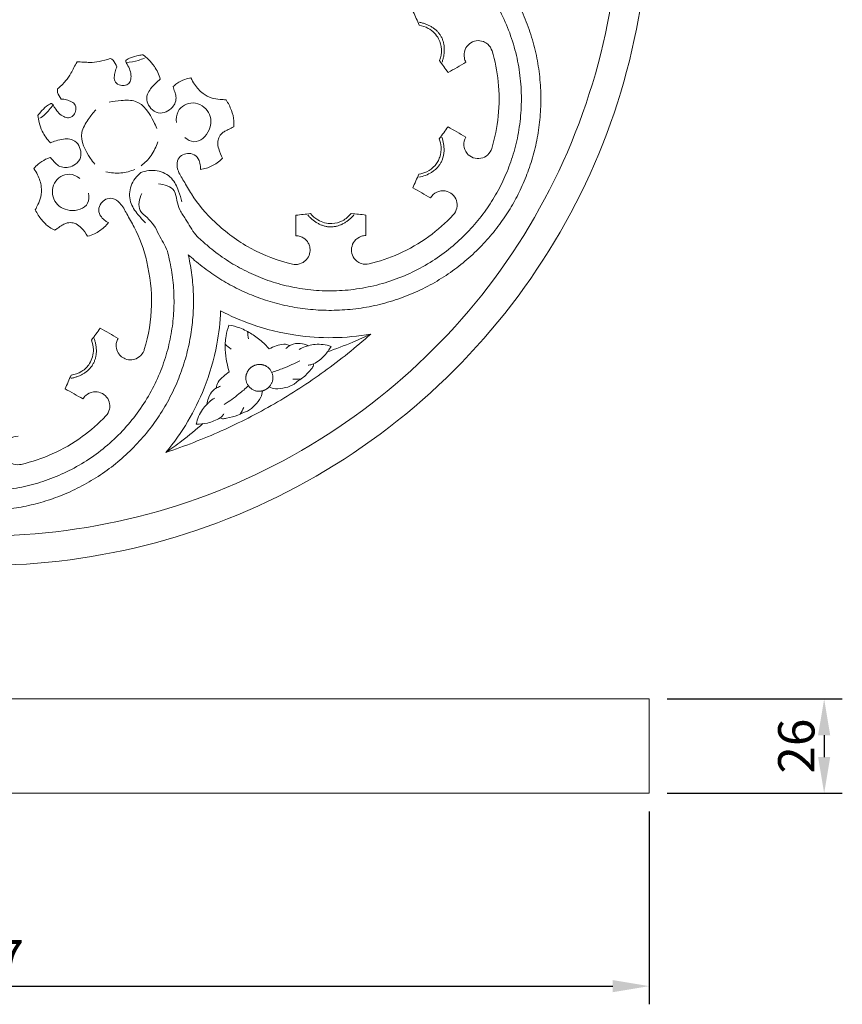
# Model space of a CAD drawing. Units: millimetres. Extents: x -1546 to 1464, y -1788 to 811.
# Drawn here: x 10 to 237, y -304 to -33 of the extents above; entities that cross this region are included whole.
import ezdxf

# ---------------------------------------------------------------- set-up
doc = ezdxf.new("R2010")
doc.units = ezdxf.units.MM
doc.header["$MEASUREMENT"] = 0
doc.layers.get('0').update_dxf_attribs({"lineweight": 5})
doc.styles.add('Arial Black', font='txt')
doc.dimstyles.new('Default', dxfattribs={"dimscale": 10, "dimtxt": 1, "dimasz": 1, "dimexe": 0.5, "dimexo": 0.5, "dimgap": 0.25, "dimtad": 1, "dimtoh": 1, "dimdec": 0, "dimzin": 1, "dimdsep": 46, "dimtxsty": 'Arial Black', "dimcen": 0.5, "dimazin": 0, "dimtfac": 1, "dimtdec": 4, "dimtix": 1, "dimtmove": 1, "dimatfit": 3, "dimfxl": 1, "dimtolj": 1, "dimtzin": 1, "dimarcsym": 0})

# ---------------------------------------------------------------- blocks, each defined once
blk = doc.blocks.new('*D10')
at = {"color": 0, "lineweight": -2, "transparency": 16777216}
for p, q in [((188.44, -220.23), (236.63, -220.23)), ((231.63, -230.23), (231.63, -236.23)), ((188.44, -246.23), (236.63, -246.23))]:
    blk.add_line(p, q, dxfattribs=at)
at = {"color": 0, "transparency": 16777216}
for points in [[(229.96, -230.23), (233.29, -230.23), (231.63, -220.23)], [(229.96, -236.23), (233.29, -236.23), (231.63, -246.23)]]:
    blk.add_solid(points, dxfattribs=at)
at = {"layer": 'Defpoints', "color": 0, "transparency": 16777216}
for p in [(183.44, -220.23), (183.44, -246.23), (231.63, -246.23)]:
    blk.add_point(p, dxfattribs=at)
at = {"color": 0, "transparency": 16777216, "insert": (223.96, -233.23), "char_height": 10, "attachment_point": 5, "rotation": 90, "style": 'Arial Black'}
blk.add_mtext('\\A1;26', dxfattribs=at)
blk = doc.blocks.new('*D11')
at = {"color": 0, "lineweight": -2, "transparency": 16777216}
for p, q in [((-183.56, -251.23), (-183.56, -304.31)), ((183.44, -251.23), (183.44, -304.31)), ((-173.56, -299.31), (173.44, -299.31))]:
    blk.add_line(p, q, dxfattribs=at)
at = {"color": 0, "transparency": 16777216}
for points in [[(-173.56, -297.64), (-173.56, -300.97), (-183.56, -299.31)], [(173.44, -297.64), (173.44, -300.97), (183.44, -299.31)]]:
    blk.add_solid(points, dxfattribs=at)
at = {"layer": 'Defpoints', "color": 0, "transparency": 16777216}
for p in [(-183.56, -246.23), (183.44, -246.23), (183.44, -299.31)]:
    blk.add_point(p, dxfattribs=at)
at = {"color": 0, "transparency": 16777216, "insert": (-0.06, -291.64), "char_height": 10, "attachment_point": 5, "style": 'Arial Black'}
blk.add_mtext('\\A1;367', dxfattribs=at)
blk = doc.blocks.new('R-076_367_367')
for p, q in [((60.2, 89.48), (60.2, 89.48)), ((51.32, 84.36), (51.32, 84.36))]:
    blk.add_line(p, q)
for radius, start, end in [(175.37, 330, 360), (183.5, 330, 360), (175.37, 300, 330), (183.5, 300, 330), (175.37, 270, 300), (183.5, 270, 300)]:
    blk.add_arc((0, 183.5), radius, start, end)
for points, knots in [([(145.82, 99.31), (146.69, 100.82), (148.32, 103.96), (150.36, 108.95), (151.97, 114.27), (153.09, 119.85), (153.66, 125.62), (153.65, 131.52), (153.03, 137.44), (151.8, 143.29), (149.98, 148.99), (147.59, 154.43), (144.69, 159.54), (141.34, 164.25), (137.62, 168.52), (133.6, 172.3), (129.36, 175.6), (124.94, 178.42), (120.28, 180.84), (116.29, 182.46), (113.85, 183.27), (113.1, 183.5)], [99.745409, 99.745409, 99.745409, 99.745409, 105.458864, 111.36478, 117.44628, 123.682272, 130.047622, 136.513564, 143.048352, 149.618114, 156.187876, 162.722664, 169.188606, 175.553955, 181.789948, 187.871448, 193.777363, 199.490818, 205.204274, 211.110189, 213.706325, 213.706325, 213.706325, 213.706325]), ([(141.17, 101.99), (142.12, 103.63), (143.86, 107.06), (145.94, 112.55), (147.43, 118.42), (148.25, 124.58), (148.34, 130.91), (147.65, 137.28), (146.19, 143.56), (143.97, 149.58), (141.06, 155.24), (137.56, 160.41), (134.21, 164.28), (131.33, 167.07), (128.4, 169.6), (124.56, 172.39), (119.64, 175.22), (115.26, 177.13), (112.49, 178.07), (111.52, 178.37)], [0, 0, 0, 0, 5.656372, 11.526319, 17.584242, 23.798758, 30.133491, 36.551735, 42.997012, 49.422339, 55.782076, 62.035986, 68.138585, 71.110568, 74.045911, 79.747088, 85.328447, 91.039087, 94.086967, 94.086967, 94.086967, 94.086967]), ([(126.45, 138.56), (126.55, 138.86), (126.73, 139.47), (126.92, 140.39), (127.04, 141.32), (127.06, 142.24), (126.98, 143.15), (126.81, 144.03), (126.57, 144.74), (126.33, 145.29), (126.12, 145.68), (125.88, 146.06), (125.54, 146.54), (125.04, 147.11), (124.37, 147.7), (123.62, 148.22), (122.82, 148.67), (121.97, 149.03), (121.07, 149.32), (120.46, 149.47), (120.16, 149.53)], [0, 0, 0, 0, 0.996647, 1.993321, 2.938322, 3.884019, 4.782782, 5.68227, 6.55019, 6.984389, 7.418589, 7.852788, 8.287015, 9.154964, 10.054668, 10.953646, 11.899137, 12.843932, 13.840568, 14.837177, 14.837177, 14.837177, 14.837177]), ([(125.72, 138.98), (126.1, 139.95), (126.47, 142.03), (125.59, 145.41), (123.18, 147.85), (121.02, 148.55), (120.15, 148.69)], [2016.066577, 2016.066577, 2016.066577, 2016.066577, 2019.188874, 2022.190933, 2026.231685, 2028.862604, 2028.862604, 2028.862604, 2028.862604]), ([(140.18, 141.67), (139.96, 142.34), (139.32, 143.42), (137.69, 144.4), (135.79, 144.6), (133.86, 143.75), (132.52, 141.97), (132.36, 140), (132.8, 138.88), (132.99, 138.53)], [1993.177341, 1993.177341, 1993.177341, 1993.177341, 1995.277671, 1996.752121, 1998.731102, 2000.787178, 2002.793225, 2005.140352, 2006.336506, 2006.336506, 2006.336506, 2006.336506]), ([(140.11, 114.82), (140.98, 117.7), (142.21, 123.79), (142.21, 132.92), (141.01, 138.9), (140.18, 141.67)], [1965.984372, 1965.984372, 1965.984372, 1965.984372, 1974.994344, 1984.506918, 1993.177341, 1993.177341, 1993.177341, 1993.177341]), ([(20.51, 131.16), (21.34, 131.83), (22.7, 133.19), (24.19, 135.22), (25.04, 137.06), (25.63, 138.09), (25.92, 138.6)], [2204.075123, 2204.075123, 2204.075123, 2204.075123, 2207.289371, 2209.822338, 2211.578119, 2213.359874, 2213.359874, 2213.359874, 2213.359874]), ([(35.08, 139.57), (34.08, 139.19), (32.22, 138.68), (29.71, 138.41), (27.7, 138.59), (26.52, 138.6), (25.92, 138.6)], [2204.075123, 2204.075123, 2204.075123, 2204.075123, 2207.289371, 2209.822338, 2211.578119, 2213.359874, 2213.359874, 2213.359874, 2213.359874]), ([(39.45, 138.43), (39.63, 138.15), (40.08, 137.33), (40.72, 135.95), (40.86, 134.33), (40.52, 132.85), (39.29, 132.01), (37.78, 132.09), (36.58, 132.72), (36.14, 133.69), (36.2, 134.68), (36.35, 135.9), (36.71, 136.84), (36.93, 137.28)], [2186.431594, 2186.431594, 2186.431594, 2186.431594, 2187.428047, 2189.24309, 2190.92356, 2192.252945, 2193.599027, 2194.975739, 2196.645914, 2197.35503, 2198.055228, 2199.565381, 2201.039556, 2201.039556, 2201.039556, 2201.039556]), ([(39.45, 139.13), (39.41, 139.03), (39.34, 138.8), (39.39, 138.55), (39.45, 138.43)], [2185.7147584, 2185.7147584, 2185.7147584, 2185.7147584, 2186.0289789, 2186.4315944, 2186.4315944, 2186.4315944, 2186.4315944]), ([(44.08, 140.6), (43.7, 140.54), (42.55, 140.31), (40.95, 139.94), (39.84, 139.36), (39.45, 139.13)], [2180.829169, 2180.829169, 2180.829169, 2180.829169, 2181.995408, 2184.34478, 2185.714758, 2185.714758, 2185.714758, 2185.714758]), ([(44.46, 139.67), (43.93, 139.42), (42.32, 138.79), (40.59, 138.49), (39.45, 138.43)], [0, 0, 0, 0, 1.753993, 5.188741, 5.188741, 5.188741, 5.188741]), ([(48.84, 133.83), (48.5, 135.08), (47.61, 137.08), (45.73, 139.18), (44.61, 140.18), (44.08, 140.6)], [2172.420534, 2172.420534, 2172.420534, 2172.420534, 2176.325406, 2178.814085, 2180.829169, 2180.829169, 2180.829169, 2180.829169]), ([(52.39, 131.8), (52.54, 131.33), (52.79, 130.44), (53.3, 129.03), (53.08, 127.46), (52.15, 125.91), (50.52, 124.72), (48.16, 124.3), (46.22, 125.69), (44.99, 127.56), (45.14, 129.67), (46.23, 131.34), (47.48, 132.67), (48.42, 133.49), (48.84, 133.83)], [2150.112318, 2150.112318, 2150.112318, 2150.112318, 2151.591855, 2152.892285, 2154.579367, 2156.128785, 2158.209684, 2160.4746, 2162.780994, 2164.911507, 2166.949249, 2168.690985, 2170.792701, 2172.420534, 2172.420534, 2172.420534, 2172.420534]), ([(57.28, 134.26), (56.72, 134.14), (55.38, 133.75), (53.7, 132.94), (52.72, 132.12), (52.39, 131.8)], [2144.580228, 2144.580228, 2144.580228, 2144.580228, 2146.289172, 2148.73837, 2150.112318, 2150.112318, 2150.112318, 2150.112318]), ([(66.95, 128.17), (66.39, 128.2), (65.11, 128.31), (62.87, 128.55), (60.31, 129.91), (58.47, 132.03), (57.56, 133.63), (57.28, 134.26)], [2132.399101, 2132.399101, 2132.399101, 2132.399101, 2134.061168, 2136.285936, 2139.073205, 2142.519326, 2144.580228, 2144.580228, 2144.580228, 2144.580228]), ([(19.31, 126.8), (19.46, 126.51), (19.94, 125.7), (20.82, 124.46), (22.15, 123.53), (23.6, 123.08), (24.95, 123.72), (25.63, 125.07), (25.69, 126.43), (25.06, 127.3), (24.18, 127.74), (23.05, 128.22), (22.05, 128.37), (21.56, 128.4)], [2186.431594, 2186.431594, 2186.431594, 2186.431594, 2187.428047, 2189.24309, 2190.92356, 2192.252945, 2193.599027, 2194.975739, 2196.645914, 2197.35503, 2198.055228, 2199.565381, 2201.039556, 2201.039556, 2201.039556, 2201.039556]), ([(34.76, 127.52), (35.86, 127.78), (38.25, 128.05), (43.52, 128.27), (46.35, 123.74), (47.64, 120.89), (47.86, 120.28)], [0, 0, 0, 0, 3.380356, 7.326544, 14.893808, 16.865486, 16.865486, 16.865486, 16.865486]), ([(69.06, 120.76), (69.13, 121.31), (69.21, 122.85), (68.47, 125.41), (67.56, 127.26), (66.95, 128.17)], [2124.544358, 2124.544358, 2124.544358, 2124.544358, 2126.223426, 2129.118891, 2132.399101, 2132.399101, 2132.399101, 2132.399101]), ([(15.12, 123.87), (15.36, 124.18), (16.13, 125.06), (17.25, 126.26), (18.3, 126.93), (18.7, 127.15)], [2180.829169, 2180.829169, 2180.829169, 2180.829169, 2181.995408, 2184.34478, 2185.714758, 2185.714758, 2185.714758, 2185.714758]), ([(15.73, 123.08), (16.2, 123.41), (17.56, 124.5), (18.69, 125.84), (19.31, 126.8)], [0, 0, 0, 0, 1.753993, 5.188741, 5.188741, 5.188741, 5.188741]), ([(18.7, 127.15), (18.81, 127.14), (19.04, 127.08), (19.23, 126.91), (19.31, 126.8)], [2185.7147584, 2185.7147584, 2185.7147584, 2185.7147584, 2186.0289789, 2186.4315944, 2186.4315944, 2186.4315944, 2186.4315944]), ([(31.1, 125.41), (30.32, 124.59), (28.9, 122.65), (26.07, 118.19), (28.58, 113.48), (30.4, 110.94), (30.82, 110.44)], [0, 0, 0, 0, 3.380356, 7.326544, 14.893808, 16.865486, 16.865486, 16.865486, 16.865486]), ([(53.3, 121.91), (53.18, 122.93), (53.39, 125.77), (58.04, 128.33), (62.89, 125.11), (63.05, 119.57), (58.97, 115.72), (56.35, 117.2), (55.64, 117.77)], [0, 0, 0, 0, 3.102375, 7.854769, 12.821616, 17.643598, 22.926347, 25.656917, 25.656917, 25.656917, 25.656917]), ([(18.6, 116.36), (17.69, 117.29), (16.4, 119.06), (15.52, 121.74), (15.21, 123.21), (15.12, 123.87)], [2172.420534, 2172.420534, 2172.420534, 2172.420534, 2176.325406, 2178.814085, 2180.829169, 2180.829169, 2180.829169, 2180.829169]), ([(66, 112.08), (65.52, 112.89), (64.98, 114.34), (64.52, 116.3), (64.94, 117.86), (65.74, 119.03), (66.98, 119.72), (68.04, 120.24), (68.75, 120.6), (69.06, 120.76)], [2113.430834, 2113.430834, 2113.430834, 2113.430834, 2116.250252, 2118.069953, 2119.31401, 2120.98479, 2122.151104, 2123.524121, 2124.544358, 2124.544358, 2124.544358, 2124.544358]), ([(18.58, 112.28), (18.91, 111.91), (19.55, 111.26), (20.53, 110.11), (21.99, 109.51), (23.8, 109.54), (25.64, 110.35), (27.19, 112.19), (26.95, 114.57), (25.95, 116.56), (24.05, 117.49), (22.06, 117.38), (20.28, 116.97), (19.1, 116.57), (18.6, 116.36)], [2150.112318, 2150.112318, 2150.112318, 2150.112318, 2151.591855, 2152.892285, 2154.579367, 2156.128785, 2158.209684, 2160.4746, 2162.780994, 2164.911507, 2166.949249, 2168.690985, 2170.792701, 2172.420534, 2172.420534, 2172.420534, 2172.420534]), ([(48.14, 116.6), (47.74, 115.27), (46.56, 112.77), (44.62, 110.82), (43.57, 110.03)], [0, 0, 0, 0, 4.1681, 8.109537, 8.109537, 8.109537, 8.109537]), ([(125.25, 111.19), (125.46, 111.57), (126.05, 112.85), (126.32, 115.04), (125.93, 116.74), (125.67, 117.44)], [1936.68973, 1936.68973, 1936.68973, 1936.68973, 1937.992971, 1940.875343, 1943.130113, 1943.130113, 1943.130113, 1943.130113]), ([(126.02, 110.74), (126.17, 111), (126.7, 112.07), (127.06, 113.9), (126.9, 116.04), (126.6, 117.26), (126.4, 117.86)], [0, 0, 0, 0, 0.894268, 3.580712, 5.427645, 7.323952, 7.323952, 7.323952, 7.323952]), ([(132.94, 117.93), (132.57, 117.23), (132.15, 115.61), (133.07, 113.36), (134.95, 112.04), (137.15, 111.89), (139.13, 112.89), (139.88, 114.16), (140.11, 114.82)], [1952.854665, 1952.854665, 1952.854665, 1952.854665, 1955.213367, 1957.570191, 1959.66725, 1961.767246, 1963.873852, 1965.984372, 1965.984372, 1965.984372, 1965.984372]), ([(14.01, 109.28), (14.38, 109.7), (15.39, 110.66), (16.93, 111.71), (18.14, 112.15), (18.58, 112.28)], [2144.580228, 2144.580228, 2144.580228, 2144.580228, 2146.289172, 2148.73837, 2150.112318, 2150.112318, 2150.112318, 2150.112318]), ([(85.25, 82.95), (81.23, 83.91), (73.48, 86.81), (64.13, 93.74), (58.29, 100.44), (55.47, 105.67), (53.57, 108.47), (53.27, 111.26), (54.58, 112.98), (56.36, 113.55), (58.36, 113.26), (59.6, 111.65), (59.89, 110.14), (59.92, 109.31), (59.91, 109.01)], [2051.803235, 2051.803235, 2051.803235, 2051.803235, 2064.207265, 2076.245464, 2086.404502, 2090.545821, 2094.057394, 2096.497483, 2098.354933, 2100.029216, 2101.9238, 2104.025019, 2105.600744, 2106.50636, 2106.50636, 2106.50636, 2106.50636]), ([(59.91, 109.01), (60.47, 109.09), (62.09, 109.43), (64.2, 110.47), (65.54, 111.61), (66, 112.08)], [2106.50636, 2106.50636, 2106.50636, 2106.50636, 2108.191724, 2111.455896, 2113.430834, 2113.430834, 2113.430834, 2113.430834]), ([(125.25, 111.19), (125.03, 110.81), (124.21, 109.66), (122.45, 108.33), (120.79, 107.82), (120.04, 107.7)], [1936.68973, 1936.68973, 1936.68973, 1936.68973, 1937.992971, 1940.875343, 1943.130113, 1943.130113, 1943.130113, 1943.130113]), ([(14.44, 97.86), (14.7, 98.35), (15.24, 99.52), (16.15, 101.57), (16.25, 104.47), (15.34, 107.13), (14.41, 108.72), (14.01, 109.28)], [2132.399101, 2132.399101, 2132.399101, 2132.399101, 2134.061168, 2136.285936, 2139.073205, 2142.519326, 2144.580228, 2144.580228, 2144.580228, 2144.580228]), ([(33.87, 108.36), (35.22, 108.04), (37.97, 107.81), (40.63, 108.52), (41.84, 109.04)], [0, 0, 0, 0, 4.1681, 8.109537, 8.109537, 8.109537, 8.109537]), ([(54.81, 100.12), (54.59, 101.12), (53.84, 103.36), (52.2, 106.98), (48.03, 109.12), (44.92, 108.68), (43.51, 108.14)], [0, 0, 0, 0, 3.087329, 7.118725, 11.525354, 16.049733, 16.049733, 16.049733, 16.049733]), ([(126.02, 110.74), (125.87, 110.49), (125.21, 109.49), (123.81, 108.27), (121.87, 107.33), (120.67, 106.98), (120.05, 106.86)], [0, 0, 0, 0, 0.894268, 3.580712, 5.427645, 7.323952, 7.323952, 7.323952, 7.323952]), ([(26.69, 106.54), (25.86, 107.16), (23.31, 108.4), (18.76, 105.65), (19.12, 99.84), (23.84, 96.93), (29.22, 98.54), (29.24, 101.55), (29.11, 102.45)], [0, 0, 0, 0, 3.102375, 7.854769, 12.821616, 17.643598, 22.926347, 25.656917, 25.656917, 25.656917, 25.656917]), ([(44.8, 94.34), (44.04, 95.03), (42.48, 96.81), (40.17, 100.04), (40.4, 104.72), (42.34, 107.19), (43.51, 108.14)], [0, 0, 0, 0, 3.087329, 7.118725, 11.525354, 16.049733, 16.049733, 16.049733, 16.049733]), ([(60.2, 89.48), (59.65, 89.95), (57.83, 91.64), (56.29, 94.78), (54.14, 97.75), (53.32, 100.43), (52.93, 104.02), (49.93, 104.93), (48.37, 105.01)], [0, 0, 0, 0, 2.176754, 7.364279, 10.35031, 13.076853, 15.795023, 20.470873, 20.470873, 20.470873, 20.470873]), ([(123.26, 101.16), (123.68, 101.82), (124.87, 103), (127.28, 103.32), (129.35, 102.36), (130.58, 100.53), (130.71, 98.32), (129.99, 97.03), (129.53, 96.5)], [1952.854665, 1952.854665, 1952.854665, 1952.854665, 1955.213367, 1957.570191, 1959.66725, 1961.767246, 1963.873852, 1965.984372, 1965.984372, 1965.984372, 1965.984372]), ([(44.45, 59.4), (45.63, 63.36), (46.99, 71.52), (45.67, 83.08), (42.79, 91.49), (39.67, 96.55), (38.19, 99.59), (35.93, 101.25), (33.79, 100.97), (32.4, 99.72), (31.65, 97.84), (32.42, 95.96), (33.59, 94.96), (34.29, 94.51), (34.55, 94.37)], [2051.803235, 2051.803235, 2051.803235, 2051.803235, 2064.207265, 2076.245464, 2086.404502, 2090.545821, 2094.057394, 2096.497483, 2098.354933, 2100.029216, 2101.9238, 2104.025019, 2105.600744, 2106.50636, 2106.50636, 2106.50636, 2106.50636]), ([(51.32, 84.36), (51.19, 85.07), (50.64, 87.49), (48.69, 90.39), (47.19, 93.74), (45.28, 95.79), (42.37, 97.92), (43.07, 100.98), (43.79, 102.36)], [0, 0, 0, 0, 2.176754, 7.364279, 10.35031, 13.076853, 15.795023, 20.470873, 20.470873, 20.470873, 20.470873]), ([(141.17, 101.99), (140.23, 100.36), (138.13, 97.14), (134.41, 92.59), (130.08, 88.37), (125.15, 84.57), (119.71, 81.33), (113.85, 78.74), (107.68, 76.87), (101.36, 75.78), (95.01, 75.46), (88.77, 75.91), (83.75, 76.88), (79.89, 77.98), (76.24, 79.25), (71.9, 81.18), (67, 84.03), (63.14, 86.87), (60.95, 88.79), (60.2, 89.48)], [0, 0, 0, 0, 5.656372, 11.526319, 17.584242, 23.798758, 30.133491, 36.551735, 42.997012, 49.422339, 55.782076, 62.035986, 68.138585, 71.110568, 74.045911, 79.747088, 85.328447, 91.039087, 94.086967, 94.086967, 94.086967, 94.086967]), ([(19.81, 92.32), (19.29, 92.53), (17.92, 93.24), (16.07, 95.16), (14.92, 96.88), (14.44, 97.86)], [2124.544358, 2124.544358, 2124.544358, 2124.544358, 2126.223426, 2129.118891, 2132.399101, 2132.399101, 2132.399101, 2132.399101]), ([(145.82, 99.31), (144.95, 97.8), (143.04, 94.82), (139.74, 90.56), (135.94, 86.5), (131.67, 82.75), (126.95, 79.36), (121.84, 76.42), (116.4, 74), (110.72, 72.14), (104.88, 70.87), (98.97, 70.22), (93.1, 70.18), (87.34, 70.72), (81.78, 71.81), (76.49, 73.4), (71.53, 75.42), (66.87, 77.84), (62.44, 80.66), (59.05, 83.31), (57.12, 85.02), (56.55, 85.55)], [99.745409, 99.745409, 99.745409, 99.745409, 105.458864, 111.36478, 117.44628, 123.682272, 130.047622, 136.513564, 143.048352, 149.618114, 156.187876, 162.722664, 169.188606, 175.553955, 181.789948, 187.871448, 193.777363, 199.490818, 205.204274, 211.110189, 213.706325, 213.706325, 213.706325, 213.706325]), ([(102.14, 96.46), (101.94, 96.22), (101.5, 95.76), (100.8, 95.14), (100.05, 94.57), (99.26, 94.1), (98.44, 93.7), (97.58, 93.42), (96.85, 93.27), (96.26, 93.21), (95.81, 93.19), (95.36, 93.2), (94.77, 93.26), (94.04, 93.41), (93.19, 93.69), (92.36, 94.08), (91.58, 94.55), (90.83, 95.11), (90.13, 95.73), (89.7, 96.19), (89.5, 96.42)], [0, 0, 0, 0, 0.996647, 1.993321, 2.938322, 3.884019, 4.782782, 5.68227, 6.55019, 6.984389, 7.418589, 7.852788, 8.287015, 9.154964, 10.054668, 10.953646, 11.899137, 12.843932, 13.840568, 14.837177, 14.837177, 14.837177, 14.837177]), ([(101.42, 96.88), (100.76, 96.07), (99.15, 94.71), (95.78, 93.78), (92.46, 94.65), (90.78, 96.17), (90.22, 96.85)], [2016.066577, 2016.066577, 2016.066577, 2016.066577, 2019.188874, 2022.190933, 2026.231685, 2028.862604, 2028.862604, 2028.862604, 2028.862604]), ([(129.53, 96.5), (127.48, 94.31), (122.81, 90.19), (114.91, 85.63), (109.13, 83.68), (106.32, 83.01)], [1965.984372, 1965.984372, 1965.984372, 1965.984372, 1974.994344, 1984.506918, 1993.177341, 1993.177341, 1993.177341, 1993.177341]), ([(28.85, 90.64), (28.39, 91.45), (27.4, 92.65), (25.93, 94.02), (24.38, 94.44), (22.96, 94.33), (21.74, 93.61), (20.77, 92.94), (20.09, 92.51), (19.81, 92.32)], [2113.430834, 2113.430834, 2113.430834, 2113.430834, 2116.250252, 2118.069953, 2119.31401, 2120.98479, 2122.151104, 2123.524121, 2124.544358, 2124.544358, 2124.544358, 2124.544358]), ([(34.55, 94.37), (34.21, 93.93), (33.1, 92.7), (31.14, 91.39), (29.49, 90.8), (28.85, 90.64)], [2106.50636, 2106.50636, 2106.50636, 2106.50636, 2108.191724, 2111.455896, 2113.430834, 2113.430834, 2113.430834, 2113.430834]), ([(86.17, 90.76), (86.57, 90.76), (87.37, 90.64), (88.62, 90.03), (89.55, 89), (90.09, 87.63), (90.16, 86.12), (89.51, 84.51), (88.11, 83.2), (86.53, 82.77), (85.54, 82.89), (85.25, 82.95)], [2038.597042, 2038.597042, 2038.597042, 2038.597042, 2039.791236, 2040.974243, 2042.727389, 2043.793055, 2045.340955, 2047.149398, 2048.813873, 2050.92667, 2051.803235, 2051.803235, 2051.803235, 2051.803235]), ([(106.32, 83.01), (105.63, 82.87), (104.37, 82.89), (102.71, 83.8), (101.58, 85.35), (101.36, 87.45), (102.23, 89.5), (103.86, 90.63), (105.04, 90.8), (105.44, 90.81)], [1993.177341, 1993.177341, 1993.177341, 1993.177341, 1995.277671, 1996.752121, 1998.731102, 2000.787178, 2002.793225, 2005.140352, 2006.336506, 2006.336506, 2006.336506, 2006.336506]), ([(0, 15.12), (1.74, 15.12), (5.28, 15.28), (10.62, 16.01), (16.03, 17.27), (21.42, 19.09), (26.71, 21.49), (31.81, 24.44), (36.63, 27.94), (41.08, 31.93), (45.1, 36.36), (48.62, 41.15), (51.59, 46.21), (54, 51.47), (55.83, 56.83), (57.1, 62.2), (57.84, 67.52), (58.07, 72.76), (57.84, 78), (57.25, 82.27), (56.72, 84.79), (56.55, 85.55)], [99.745409, 99.745409, 99.745409, 99.745409, 105.458864, 111.36478, 117.44628, 123.682272, 130.047622, 136.513564, 143.048352, 149.618114, 156.187876, 162.722664, 169.188606, 175.553955, 181.789948, 187.871448, 193.777363, 199.490818, 205.204274, 211.110189, 213.706325, 213.706325, 213.706325, 213.706325]), ([(0, 20.49), (1.89, 20.49), (5.73, 20.69), (11.52, 21.64), (17.35, 23.28), (23.1, 25.65), (28.62, 28.74), (33.8, 32.52), (38.5, 36.93), (42.61, 41.86), (46.06, 47.2), (48.79, 52.83), (50.46, 57.66), (51.43, 61.55), (52.16, 65.35), (52.66, 70.07), (52.65, 75.74), (52.11, 80.5), (51.55, 83.37), (51.32, 84.36)], [0, 0, 0, 0, 5.656372, 11.526319, 17.584242, 23.798758, 30.133491, 36.551735, 42.997012, 49.422339, 55.782076, 62.035986, 68.138585, 71.110568, 74.045911, 79.747088, 85.328447, 91.039087, 94.086967, 94.086967, 94.086967, 94.086967]), ([(65.47, 70.1), (65.34, 67.02), (64.53, 59.75), (61.54, 49.43), (56.62, 39.44), (52.62, 33.8), (50.38, 31.11)], [0, 0, 0, 0, 9.245123, 21.864051, 32.015539, 42.514597, 42.514597, 42.514597, 42.514597]), ([(65.47, 70.1), (68.21, 68.67), (74.91, 65.74), (85.34, 63.17), (96.45, 62.43), (103.34, 63.08), (106.78, 63.68)], [0, 0, 0, 0, 9.245123, 21.864051, 32.015539, 42.514597, 42.514597, 42.514597, 42.514597]), ([(67.75, 66.16), (67.39, 65.19), (66.95, 63.57), (66.7, 61.31), (66.71, 58.87), (67.05, 56.18), (67.58, 54.14), (67.85, 53.28)], [0, 0, 0, 0, 3.094742, 5.006775, 6.813271, 10.407091, 13.109074, 13.109074, 13.109074, 13.109074]), ([(67.75, 66.16), (68.76, 65.99), (70.39, 65.56), (72.47, 64.64), (74.58, 63.41), (76.74, 61.77), (78.24, 60.3), (78.85, 59.63)], [0, 0, 0, 0, 3.094742, 5.006775, 6.813271, 10.407091, 13.109074, 13.109074, 13.109074, 13.109074]), ([(24.31, 51.52), (24.62, 51.58), (25.23, 51.73), (26.13, 52.03), (26.99, 52.39), (27.79, 52.83), (28.55, 53.35), (29.22, 53.95), (29.72, 54.51), (30.07, 54.99), (30.31, 55.37), (30.52, 55.76), (30.76, 56.3), (31, 57.01), (31.19, 57.89), (31.26, 58.8), (31.24, 59.71), (31.13, 60.64), (30.94, 61.56), (30.76, 62.16), (30.66, 62.45)], [0, 0, 0, 0, 0.996647, 1.993321, 2.938322, 3.884019, 4.782782, 5.68227, 6.55019, 6.984389, 7.418589, 7.852788, 8.287015, 9.154964, 10.054668, 10.953646, 11.899137, 12.843932, 13.840568, 14.837177, 14.837177, 14.837177, 14.837177]), ([(37.23, 62.5), (37.04, 62.16), (36.74, 61.41), (36.64, 60.01), (37.06, 58.69), (37.98, 57.54), (39.25, 56.73), (40.97, 56.49), (42.8, 57.04), (43.97, 58.2), (44.36, 59.12), (44.45, 59.4)], [2038.597042, 2038.597042, 2038.597042, 2038.597042, 2039.791236, 2040.974243, 2042.727389, 2043.793055, 2045.340955, 2047.149398, 2048.813873, 2050.92667, 2051.803235, 2051.803235, 2051.803235, 2051.803235]), ([(106.78, 63.68), (105.17, 62.9), (101.22, 61.12), (97.17, 59.61), (94.77, 58.82)], [0, 0, 0, 0, 5.391191, 12.967251, 12.967251, 12.967251, 12.967251]), ([(24.31, 52.36), (25.33, 52.52), (27.32, 53.24), (29.81, 55.69), (30.72, 59), (30.24, 61.22), (29.93, 62.04)], [2016.066577, 2016.066577, 2016.066577, 2016.066577, 2019.188874, 2022.190933, 2026.231685, 2028.862604, 2028.862604, 2028.862604, 2028.862604]), ([(78.85, 59.63), (79.46, 59.95), (80.77, 60.44), (82.69, 61.09), (83.99, 60.75), (84.51, 60.52)], [0, 0, 0, 0, 2.060634, 4.218508, 5.914356, 5.914356, 5.914356, 5.914356]), ([(84.51, 60.52), (84.81, 60.7), (85.92, 61.19), (87.76, 61.13), (89.13, 60.73), (89.66, 60.5)], [0, 0, 0, 0, 1.042338, 3.582656, 5.312493, 5.312493, 5.312493, 5.312493]), ([(89.66, 60.5), (89.38, 60.44), (88.49, 60.21), (87.64, 59.82), (87.11, 59.49)], [0, 0, 0, 0, 0.871654, 2.757684, 2.757684, 2.757684, 2.757684]), ([(89.66, 60.5), (90.26, 60.67), (92.32, 61.07), (94.47, 60.78), (95.86, 60.31)], [0, 0, 0, 0, 1.856788, 6.259096, 6.259096, 6.259096, 6.259096]), ([(95.86, 60.31), (95.37, 59.41), (94.03, 57.52), (92.18, 56.1), (91.07, 55.48)], [0, 0, 0, 0, 3.07336, 6.86271, 6.86271, 6.86271, 6.86271]), ([(79.55, 53.13), (80.64, 53.49), (83.27, 54.44), (85.83, 55.6), (87.31, 56.34)], [0, 0, 0, 0, 3.431249, 8.399487, 8.399487, 8.399487, 8.399487]), ([(91.07, 55.48), (91.06, 55.25), (90.95, 54.63), (89.77, 53.38), (88.47, 51.84), (87.06, 50.96), (86.56, 50.68)], [0, 0, 0, 0, 0.707902, 1.803314, 5.038623, 6.751555, 6.751555, 6.751555, 6.751555]), ([(91.07, 55.48), (90.89, 55.4), (90.39, 55.23), (89.86, 55.15), (89.54, 55.14)], [0, 0, 0, 0, 0.605452, 1.582509, 1.582509, 1.582509, 1.582509]), ([(67.85, 53.28), (67.27, 52.91), (66.19, 52.02), (64.66, 50.68), (64.31, 49.39), (64.25, 48.83)], [0, 0, 0, 0, 2.060634, 4.218508, 5.914356, 5.914356, 5.914356, 5.914356]), ([(64.25, 48.83), (63.95, 48.65), (62.97, 47.94), (62.09, 46.31), (61.75, 44.92), (61.69, 44.35)], [0, 0, 0, 0, 1.042338, 3.582656, 5.312493, 5.312493, 5.312493, 5.312493]), ([(73.12, 49.42), (72.27, 48.66), (70.13, 46.85), (67.85, 45.22), (66.47, 44.31)], [0, 0, 0, 0, 3.431249, 8.399487, 8.399487, 8.399487, 8.399487]), ([(86.56, 50.68), (86.29, 50.4), (85.34, 49.57), (83.26, 48.86), (80.86, 48.44), (79.36, 48.89), (78.8, 49.13)], [0, 0, 0, 0, 1.1494, 3.739045, 6.48327, 8.31023, 8.31023, 8.31023, 8.31023]), ([(33.87, 41.18), (34.33, 41.71), (34.95, 42.81), (34.98, 44.7), (34.21, 46.46), (32.5, 47.7), (30.29, 47.96), (28.5, 47.12), (27.76, 46.18), (27.55, 45.84)], [1993.177341, 1993.177341, 1993.177341, 1993.177341, 1995.277671, 1996.752121, 1998.731102, 2000.787178, 2002.793225, 2005.140352, 2006.336506, 2006.336506, 2006.336506, 2006.336506]), ([(71.75, 42.13), (72.12, 42.22), (73.31, 42.62), (74.97, 44.08), (76.54, 45.94), (76.9, 47.47), (76.96, 48.07)], [0, 0, 0, 0, 1.1494, 3.739045, 6.48327, 8.31023, 8.31023, 8.31023, 8.31023]), ([(61.69, 44.35), (61.25, 43.92), (59.87, 42.33), (59.05, 40.33), (58.76, 38.89)], [0, 0, 0, 0, 1.856788, 6.259096, 6.259096, 6.259096, 6.259096]), ([(61.69, 44.35), (61.88, 44.57), (62.53, 45.22), (63.29, 45.76), (63.84, 46.06)], [0, 0, 0, 0, 0.871654, 2.757684, 2.757684, 2.757684, 2.757684]), ([(10.58, 27.82), (13.5, 28.51), (19.4, 30.49), (27.3, 35.05), (31.88, 39.09), (33.87, 41.18)], [1965.984372, 1965.984372, 1965.984372, 1965.984372, 1974.994344, 1984.506918, 1993.177341, 1993.177341, 1993.177341, 1993.177341]), ([(65.33, 40.62), (65.54, 40.51), (66.13, 40.31), (67.81, 40.7), (69.78, 41.06), (71.26, 41.83), (71.75, 42.13)], [0, 0, 0, 0, 0.707902, 1.803314, 5.038623, 6.751555, 6.751555, 6.751555, 6.751555]), ([(65.33, 40.62), (65.49, 40.74), (65.89, 41.09), (66.22, 41.5), (66.39, 41.78)], [0, 0, 0, 0, 0.605452, 1.582509, 1.582509, 1.582509, 1.582509]), ([(50.38, 31.11), (51.86, 32.12), (55.37, 34.65), (58.71, 37.4), (60.59, 39.09)], [0, 0, 0, 0, 5.391191, 12.967251, 12.967251, 12.967251, 12.967251]), ([(58.76, 38.89), (59.78, 38.86), (62.09, 39.08), (64.24, 39.97), (65.33, 40.62)], [0, 0, 0, 0, 3.07336, 6.86271, 6.86271, 6.86271, 6.86271]), ([(9.68, 35.59), (8.89, 35.55), (7.28, 35.11), (5.8, 33.19), (5.59, 30.91), (6.56, 28.93), (8.41, 27.71), (9.89, 27.69), (10.58, 27.82)], [1952.854665, 1952.854665, 1952.854665, 1952.854665, 1955.213367, 1957.570191, 1959.66725, 1961.767246, 1963.873852, 1965.984372, 1965.984372, 1965.984372, 1965.984372])]:
    blk.add_open_spline(points, degree=3, knots=knots)
for points in [[(120.15, 148.69), (119.6, 149.93), (119.05, 151.18), (118.5, 152.42)], [(35.9, 139.09), (35.62, 139.25), (35.35, 139.41), (35.08, 139.57)], [(36.93, 137.28), (36.59, 137.88), (36.24, 138.48), (35.9, 139.09)], [(128.11, 135.68), (127.31, 136.78), (126.52, 137.88), (125.72, 138.98)], [(132.99, 138.53), (131.36, 137.58), (129.74, 136.63), (128.11, 135.68)], [(20.51, 130.21), (20.51, 130.52), (20.51, 130.84), (20.51, 131.16)], [(21.56, 128.4), (21.21, 129.01), (20.86, 129.61), (20.51, 130.21)], [(125.67, 117.44), (126.47, 118.54), (127.27, 119.65), (128.07, 120.75)], [(128.07, 120.75), (129.69, 119.81), (131.31, 118.87), (132.94, 117.93)], [(120.04, 107.7), (119.49, 106.45), (118.93, 105.21), (118.37, 103.96)], [(118.37, 103.96), (120, 103.03), (121.63, 102.09), (123.26, 101.16)], [(141.17, 101.99), (141.17, 101.99), (141.17, 101.99), (141.17, 101.99)], [(141.17, 101.99), (141.17, 101.99), (141.17, 101.99), (141.17, 101.99)], [(90.22, 96.85), (88.87, 96.7), (87.52, 96.56), (86.17, 96.41)], [(86.17, 96.41), (86.17, 94.53), (86.17, 92.64), (86.17, 90.76)], [(105.47, 96.46), (104.12, 96.6), (102.77, 96.74), (101.42, 96.88)], [(105.44, 90.81), (105.45, 92.7), (105.46, 94.58), (105.47, 96.46)], [(56.55, 85.55), (56.55, 85.55), (56.55, 85.55), (56.55, 85.55)], [(56.55, 85.55), (56.55, 85.55), (56.55, 85.55), (56.55, 85.55)], [(29.93, 62.04), (30.73, 63.14), (31.53, 64.23), (32.34, 65.33)], [(32.34, 65.33), (33.97, 64.39), (35.6, 63.45), (37.23, 62.5)], [(72.84, 64.41), (72.94, 63.72), (73.05, 63.03), (73.16, 62.34)], [(106.78, 63.68), (102.7, 60.04), (94.17, 53.18), (84.98, 47.24), (80.25, 44.5)], [(66.71, 60.88), (67.26, 60.44), (67.8, 60), (68.35, 59.56)], [(84.51, 60.52), (84.15, 60.27), (83.79, 60.01), (83.43, 59.75)], [(22.64, 48.64), (23.2, 49.88), (23.75, 51.12), (24.31, 52.36)], [(64.25, 48.83), (64.65, 49.01), (65.05, 49.19), (65.46, 49.38)], [(87.47, 51.24), (86.75, 51.24), (86.03, 51.24), (85.31, 51.24)], [(27.55, 45.84), (25.91, 46.78), (24.28, 47.71), (22.64, 48.64)], [(50.38, 31.11), (55.56, 32.83), (65.77, 36.79), (75.52, 41.77), (80.25, 44.5)], [(70.81, 41.62), (71.17, 42.24), (71.53, 42.86), (71.89, 43.49)]]:
    blk.add_open_spline(points, degree=3)
for points in [[(77.96, 48.47), (77.15, 48), (76.22, 47.96), (72.51, 47.81), (72.41, 51.48), (72.34, 53.7), (74.3, 54.82)], [(77.96, 48.47), (78.77, 48.94), (79.27, 49.73), (81.26, 52.86), (78.13, 54.78), (76.24, 55.95), (74.3, 54.82)]]:
    blk.add_rational_spline(points, [0.872116108406, 0.905692119817, 1, 0.707106781187, 1, 0.79992234169, 0.873193923195], degree=2, knots=[3.899949, 3.899949, 3.899949, 5.752028, 5.752028, 11.504056, 11.504056, 15.433312, 15.433312, 15.433312])

msp = doc.modelspace()

# ---------------------------------------------------------------- linework, layer by layer
msp.add_lwpolyline([(183.44, -220.23), (183.44, -246.23), (-183.56, -246.23), (-183.56, -220.23)], close=True)

# ---------------------------------------------------------------- block references
msp.add_blockref('R-076_367_367', (0, -183.5))

# ---------------------------------------------------------------- dimensions: what is measured, and where the dimension line sits
dim = msp.add_linear_dim(base=(231.63, -246.23), p1=(183.44, -220.23), p2=(183.44, -246.23), angle=90, dimstyle='Default')
dim.commit()
dim.dimension.update_dxf_attribs({"geometry": '*D10', "text_midpoint": (223.96, -233.23)})
dim = msp.add_linear_dim(base=(183.44, -299.31), p1=(-183.56, -246.23), p2=(183.44, -246.23), dimstyle='Default')
dim.commit()
dim.dimension.update_dxf_attribs({"geometry": '*D11', "text_midpoint": (-0.06, -291.64)})

doc.saveas('drawing.dxf')
